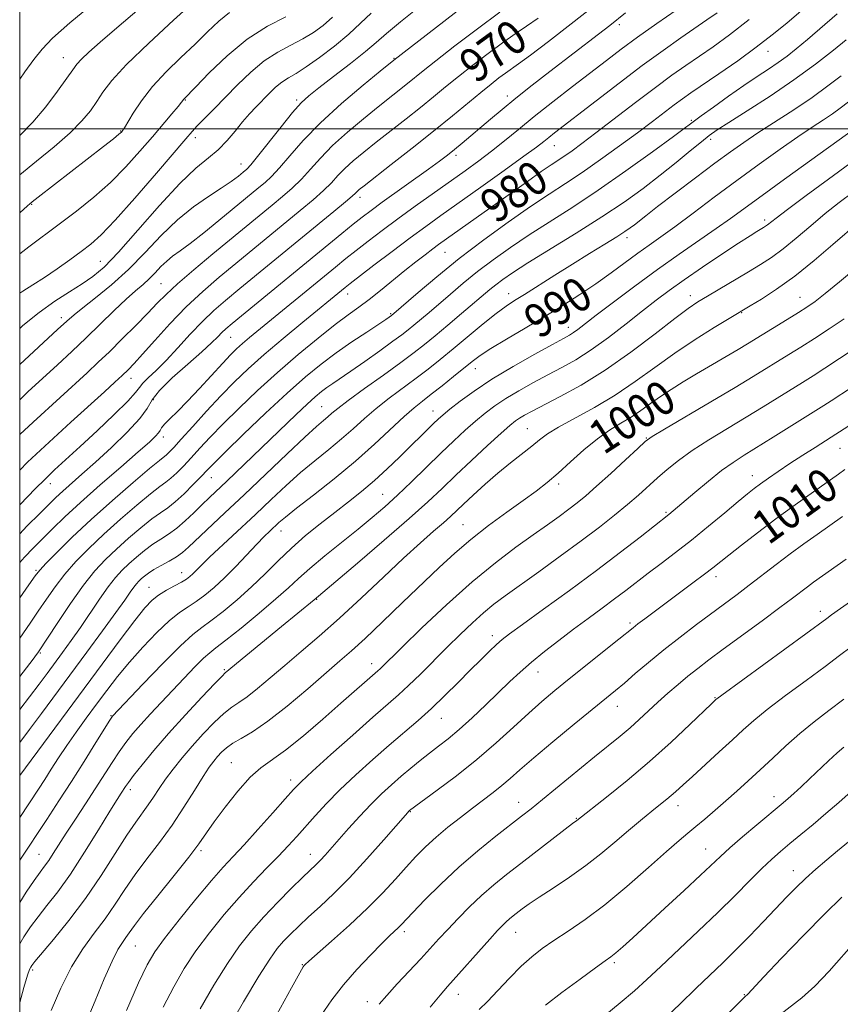
# Model space of a CAD drawing. Extents: x 2102300 to 2105200, y 289800 to 292700.
# Drawn here: x 2102500 to 2102694, y 291293 to 291526 of the extents above; entities that cross this region are included whole.
import ezdxf
from ezdxf.enums import TextEntityAlignment as Align

# ---------------------------------------------------------------- set-up
doc = ezdxf.new("R2010")
doc.units = 0
doc.header["$MEASUREMENT"] = 0
for name, color, linetype, lineweight in [('CONTOUR INDEX', 41, 'Continuous', 13), ('CONTOUR INDEX LABEL', 244, 'Continuous', 0), ('CONTOUR INTERMEDIATE', 44, 'Continuous', 0), ('GRID LINE', 7, 'Continuous', 0), ('SPOT ELEVATION DTM', 2, 'Continuous', 13)]:
    doc.layers.add(name, color=color, linetype=linetype, lineweight=lineweight)
doc.styles.add('Style-WORKING', font='WORKING.shx')

msp = doc.modelspace()

# ---------------------------------------------------------------- linework, layer by layer
at = {"layer": 'CONTOUR INDEX', "flags": 128}
for points, elevation in [([(2102518.107, 291530.228), (2102511.859, 291525.051), (2102507.771, 291521.418), (2102505.286, 291518.827), (2102503.37, 291516.398), (2102501.214, 291513.473), (2102500, 291511.797)], 950), ([(2102573.865, 291526.402), (2102571.656, 291524.468), (2102569.374, 291522.775), (2102566.87, 291521.251), (2102564.042, 291519.789), (2102560.966, 291518.156), (2102557.764, 291516.087), (2102554.552, 291513.421), (2102551.434, 291510.406), (2102545.882, 291504.702), (2102541.949, 291500.704), (2102540.701, 291499.382), (2102539.2, 291497.672), (2102532.275, 291489.566), (2102527.194, 291483.688), (2102522.549, 291478.457), (2102519.233, 291474.983), (2102516.818, 291472.804), (2102514.548, 291471.067), (2102511.844, 291469.103), (2102508.838, 291466.977), (2102505.838, 291464.939), (2102503.107, 291463.186), (2102500.727, 291461.695), (2102500, 291461.22)], 960), ([(2102622.422, 291526.179), (2102619.678, 291524.277), (2102616.983, 291522.442), (2102614.034, 291520.37), (2102610.639, 291517.858), (2102607.043, 291515.099), (2102603.606, 291512.385), (2102600.566, 291509.922), (2102597.699, 291507.571), (2102594.662, 291505.107), (2102591.227, 291502.382), (2102584.204, 291496.871), (2102581.248, 291494.513), (2102578.787, 291492.462), (2102576.788, 291490.65), (2102575.163, 291488.989), (2102573.601, 291487.317), (2102571.734, 291485.454), (2102569.273, 291483.255), (2102566.252, 291480.716), (2102551.009, 291468.213), (2102547.085, 291464.969), (2102543.22, 291461.625), (2102539.349, 291457.986), (2102535.482, 291453.983), (2102531.919, 291450.067), (2102529.028, 291446.812), (2102527.037, 291444.613), (2102525.602, 291443.121), (2102524.237, 291441.806), (2102522.49, 291440.182), (2102520.044, 291437.947), (2102512.084, 291430.753), (2102506.944, 291426.055), (2102501.855, 291421.267), (2102500, 291419.434)], 970), ([(2102672.28, 291525.818), (2102667.634, 291522.231), (2102663.757, 291519.436), (2102657.296, 291514.989), (2102654.025, 291512.674), (2102650.15, 291509.826), (2102645.436, 291506.258), (2102636.05, 291499.06), (2102632.773, 291496.575), (2102630.462, 291494.871), (2102628.746, 291493.664), (2102625.528, 291491.532), (2102623.173, 291489.93), (2102619.892, 291487.628), (2102598.928, 291472.685), (2102597.534, 291471.652), (2102595.747, 291470.297), (2102593.538, 291468.584), (2102590.969, 291466.537), (2102585.229, 291461.86), (2102582.51, 291459.715), (2102580.089, 291457.923), (2102577.585, 291456.116), (2102574.494, 291453.801), (2102570.468, 291450.618), (2102565.783, 291446.749), (2102560.875, 291442.512), (2102556.136, 291438.208), (2102551.798, 291434.081), (2102548.049, 291430.359), (2102545.017, 291427.212), (2102542.57, 291424.577), (2102540.512, 291422.332), (2102538.683, 291420.384), (2102537.073, 291418.757), (2102535.707, 291417.502), (2102534.52, 291416.573), (2102533.096, 291415.536), (2102530.927, 291413.858), (2102527.691, 291411.179), (2102523.8, 291407.82), (2102519.85, 291404.277), (2102516.326, 291400.946), (2102513.279, 291397.829), (2102510.647, 291394.829), (2102508.361, 291391.869), (2102506.31, 291388.947), (2102504.378, 291386.075), (2102502.45, 291383.247), (2102500, 291379.721)], 980), ([(2102697.401, 291507.707), (2102693.732, 291504.904), (2102691.916, 291503.589), (2102689.798, 291502.163), (2102687.162, 291500.424), (2102683.792, 291498.151), (2102679.557, 291495.194), (2102674.66, 291491.686), (2102669.384, 291487.833), (2102664.035, 291483.864), (2102659.003, 291480.107), (2102654.696, 291476.919), (2102651.37, 291474.52), (2102648.649, 291472.596), (2102646, 291470.7), (2102639.645, 291466.013), (2102636.05, 291463.44), (2102632.289, 291460.888), (2102628.301, 291458.326), (2102623.994, 291455.685), (2102619.388, 291452.952), (2102614.955, 291450.343), (2102611.28, 291448.133), (2102608.738, 291446.481), (2102606.851, 291445.087), (2102602.474, 291441.544), (2102599.745, 291439.355), (2102597.191, 291437.342), (2102595.103, 291435.73), (2102593.142, 291434.154), (2102590.808, 291432.101), (2102583.821, 291425.573), (2102579.263, 291421.537), (2102574.233, 291417.392), (2102569.355, 291413.547), (2102565.361, 291410.435), (2102562.766, 291408.349), (2102561.221, 291407.019), (2102559.085, 291405.018), (2102557.751, 291403.714), (2102555.983, 291401.901), (2102551.06, 291396.699), (2102548.403, 291394.016), (2102545.948, 291391.74), (2102543.718, 291389.891), (2102541.683, 291388.411), (2102539.771, 291387.175), (2102537.746, 291385.807), (2102535.328, 291383.861), (2102532.347, 291381.042), (2102529.076, 291377.63), (2102525.896, 291374.056), (2102523.093, 291370.654), (2102520.579, 291367.394), (2102518.17, 291364.154), (2102515.735, 291360.851), (2102513.348, 291357.563), (2102511.134, 291354.41), (2102509.186, 291351.488), (2102507.466, 291348.801), (2102505.9, 291346.33), (2102504.427, 291344.052), (2102500, 291337.345)], 990), ([(2102697.487, 291467.09), (2102693.585, 291463.891), (2102690.236, 291461.168), (2102687.827, 291459.291), (2102685.922, 291457.944), (2102683.881, 291456.639), (2102681.255, 291455.02), (2102671.844, 291449.264), (2102669.652, 291447.944), (2102659.841, 291442.131), (2102656.695, 291440.247), (2102653.881, 291438.503), (2102651.335, 291436.821), (2102648.986, 291435.145), (2102646.721, 291433.505), (2102644.418, 291431.952), (2102641.969, 291430.481), (2102639.315, 291428.87), (2102636.41, 291426.838), (2102633.26, 291424.226), (2102630.077, 291421.357), (2102627.122, 291418.671), (2102624.532, 291416.466), (2102621.95, 291414.463), (2102618.892, 291412.24), (2102615.041, 291409.486), (2102610.747, 291406.345), (2102606.522, 291403.076), (2102602.721, 291399.844), (2102599.045, 291396.445), (2102590.424, 291388.126), (2102585.701, 291383.592), (2102581.55, 291379.668), (2102578.394, 291376.782), (2102575.619, 291374.352), (2102568.014, 291367.806), (2102563.147, 291363.706), (2102558.589, 291360.101), (2102554.997, 291357.626), (2102552.323, 291356.046), (2102550.339, 291354.909), (2102548.836, 291353.843), (2102547.67, 291352.785), (2102546.715, 291351.752), (2102545.824, 291350.688), (2102544.775, 291349.254), (2102543.324, 291347.039), (2102541.298, 291343.78), (2102538.793, 291339.803), (2102535.974, 291335.584), (2102533.008, 291331.511), (2102530.061, 291327.637), (2102527.303, 291323.928), (2102524.84, 291320.352), (2102522.529, 291316.877), (2102520.167, 291313.471), (2102517.605, 291310.055), (2102514.922, 291306.369), (2102512.252, 291302.105), (2102509.727, 291297.108), (2102507.47, 291291.82)], 1000), ([(2102694.87, 291419.566), (2102693.333, 291418.463), (2102687.44, 291414.307), (2102683.141, 291411.239), (2102678.581, 291407.914), (2102674.244, 291404.651), (2102670.442, 291401.715), (2102667.448, 291399.355), (2102663.691, 291396.364), (2102661.718, 291394.843), (2102658.965, 291392.773), (2102647.602, 291384.315), (2102645.987, 291383.091), (2102644.846, 291382.199), (2102641.474, 291379.484), (2102629.795, 291370.139), (2102626.366, 291367.357), (2102623.336, 291364.811), (2102620.221, 291362.054), (2102616.625, 291358.751), (2102612.518, 291355.024), (2102607.96, 291351.104), (2102603.12, 291347.253), (2102598.603, 291343.851), (2102592.066, 291339.044), (2102591.836, 291338.823), (2102591.622, 291338.588), (2102585.988, 291332.097), (2102582.01, 291327.613), (2102577.871, 291323.143), (2102574.145, 291319.409), (2102570.924, 291316.394), (2102568.182, 291313.901), (2102565.881, 291311.752), (2102563.951, 291309.856), (2102562.314, 291308.144), (2102560.82, 291306.418), (2102559.037, 291303.953), (2102556.465, 291299.893), (2102552.845, 291293.811), (2102548.893, 291286.994)], 1010), ([(2102694.656, 291365.305), (2102691.092, 291362.626), (2102687.609, 291359.963), (2102684.223, 291357.221), (2102680.951, 291354.343), (2102677.818, 291351.43), (2102674.85, 291348.621), (2102672.057, 291346.022), (2102669.391, 291343.602), (2102666.786, 291341.297), (2102664.213, 291339.074), (2102661.783, 291337.015), (2102659.641, 291335.233), (2102657.797, 291333.72), (2102655.723, 291331.978), (2102652.759, 291329.39), (2102648.473, 291325.573), (2102643.368, 291321.102), (2102638.175, 291316.785), (2102633.508, 291313.265), (2102629.491, 291310.504), (2102626.128, 291308.295), (2102623.363, 291306.405), (2102620.912, 291304.511), (2102618.431, 291302.262), (2102615.69, 291299.457), (2102612.92, 291296.496), (2102610.467, 291293.924), (2102608.511, 291292.027)], 1020), ([(2102697.55, 291308.326), (2102691.179, 291301.085), (2102687.806, 291297.553), (2102684.689, 291294.791), (2102679.47, 291290.766)], 1030)]:
    msp.add_lwpolyline(points, dxfattribs=dict(at, elevation=elevation))
at = {"layer": 'CONTOUR INTERMEDIATE', "flags": 128}
for points, elevation in [([(2102691.961, 291534.358), (2102681.125, 291525.017), (2102677.732, 291522.212), (2102673.957, 291519.295), (2102669.572, 291516.128), (2102665.099, 291513.021), (2102658.51, 291508.52), (2102656.494, 291507.106), (2102654.592, 291505.712), (2102649.398, 291501.773), (2102645.856, 291499.106), (2102641.663, 291496.001), (2102637.177, 291492.753), (2102632.839, 291489.721), (2102628.927, 291487.12), (2102625.053, 291484.605), (2102620.662, 291481.688), (2102615.384, 291478.019), (2102609.575, 291473.803), (2102603.774, 291469.379), (2102598.486, 291465.099), (2102594.076, 291461.36), (2102587.816, 291455.919), (2102587.267, 291455.528), (2102586.428, 291454.968), (2102581.941, 291452.048), (2102578.434, 291449.72), (2102574.727, 291447.144), (2102571.176, 291444.479), (2102567.483, 291441.435), (2102563.187, 291437.612), (2102558.067, 291432.841), (2102552.873, 291427.883), (2102548.594, 291423.733), (2102545.913, 291421.083), (2102544.287, 291419.419), (2102542.864, 291417.924), (2102540.994, 291415.992), (2102538.834, 291413.85), (2102536.739, 291411.938), (2102534.947, 291410.54), (2102533.214, 291409.344), (2102531.176, 291407.883), (2102528.59, 291405.823), (2102525.688, 291403.352), (2102522.822, 291400.786), (2102520.235, 291398.316), (2102517.74, 291395.612), (2102515.041, 291392.218), (2102511.984, 291387.915), (2102508.98, 291383.443), (2102504.289, 291376.306), (2102503.986, 291375.887), (2102503.147, 291374.781), (2102500, 291370.692)], 982), ([(2102545.082, 291533.612), (2102536.325, 291525.694), (2102530.476, 291520.301), (2102525.224, 291515.224), (2102521.739, 291511.443), (2102519.648, 291508.718), (2102518.193, 291506.505), (2102516.685, 291504.318), (2102514.707, 291501.913), (2102511.911, 291499.104), (2102508.136, 291495.817), (2102503.976, 291492.414), (2102500, 291489.188)], 954), ([(2102595.077, 291529.375), (2102589.965, 291525.329), (2102586.585, 291522.524), (2102584.205, 291520.454), (2102581.655, 291518.299), (2102578.113, 291515.482), (2102574.141, 291512.408), (2102570.647, 291509.726), (2102568.255, 291507.839), (2102566.458, 291506.173), (2102564.459, 291503.907), (2102561.721, 291500.522), (2102556.153, 291493.475), (2102554.561, 291491.533), (2102553.617, 291490.524), (2102552.795, 291489.816), (2102551.634, 291488.88), (2102549.945, 291487.608), (2102547.605, 291485.999), (2102544.558, 291484.029), (2102541.009, 291481.586), (2102537.23, 291478.54), (2102533.436, 291474.846), (2102529.608, 291470.804), (2102525.673, 291466.803), (2102521.645, 291463.19), (2102517.893, 291460.141), (2102514.877, 291457.791), (2102512.839, 291456.138), (2102511.148, 291454.638), (2102508.96, 291452.609), (2102500, 291444.382)], 964), ([(2102635.949, 291529.344), (2102630.25, 291524.806), (2102624.915, 291520.684), (2102620.614, 291517.441), (2102617.798, 291515.376), (2102614.689, 291513.176), (2102613.185, 291512.058), (2102611.306, 291510.589), (2102608.913, 291508.648), (2102602.172, 291503.067), (2102597.731, 291499.462), (2102592.678, 291495.454), (2102587.724, 291491.58), (2102581.326, 291486.599), (2102580.165, 291485.67), (2102579.67, 291485.234), (2102579.281, 291484.849), (2102578.519, 291484.148), (2102576.927, 291482.78), (2102574.17, 291480.49), (2102551.978, 291462.297), (2102548.608, 291459.511), (2102545.824, 291457.088), (2102543.167, 291454.531), (2102540.293, 291451.5), (2102537.341, 291448.282), (2102534.566, 291445.324), (2102532.195, 291442.976), (2102530.331, 291441.22), (2102529.043, 291439.945), (2102528.263, 291438.959), (2102527.356, 291437.753), (2102525.543, 291435.74), (2102522.322, 291432.554), (2102518.273, 291428.722), (2102514.253, 291424.992), (2102508.236, 291419.456), (2102505.915, 291417.25), (2102503.718, 291415.06), (2102500, 291411.253)], 972), ([(2102605.078, 291529.162), (2102598.46, 291524.082), (2102588.324, 291516.237), (2102585.148, 291513.661), (2102581.092, 291510.341), (2102576.03, 291506.046), (2102571.025, 291501.483), (2102566.929, 291497.269), (2102563.765, 291493.655), (2102561.346, 291490.801), (2102559.479, 291488.785), (2102557.939, 291487.345), (2102556.496, 291486.139), (2102547.054, 291478.397), (2102543.481, 291475.504), (2102540.266, 291472.975), (2102537.868, 291471.194), (2102536.124, 291469.929), (2102534.714, 291468.792), (2102533.368, 291467.481), (2102532.009, 291466.046), (2102530.613, 291464.627), (2102529.123, 291463.284), (2102527.369, 291461.777), (2102525.15, 291459.789), (2102522.341, 291457.11), (2102515.711, 291450.65), (2102512.327, 291447.443), (2102508.945, 291444.308), (2102501.96, 291437.896), (2102500, 291436.043)], 966), ([(2102528.244, 291528.414), (2102522.935, 291523.902), (2102519.006, 291520.497), (2102516.333, 291518.105), (2102514.618, 291516.468), (2102513.523, 291515.273), (2102512.548, 291513.977), (2102511.152, 291511.981), (2102508.946, 291508.899), (2102506.139, 291505.202), (2102503.093, 291501.574), (2102500, 291498.447)], 952), ([(2102655.039, 291528.06), (2102650.46, 291524.872), (2102645.903, 291521.646), (2102642.041, 291518.825), (2102638.545, 291516.183), (2102630.513, 291509.995), (2102625.907, 291506.418), (2102621.531, 291502.96), (2102617.767, 291499.904), (2102614.49, 291497.213), (2102611.448, 291494.772), (2102608.403, 291492.455), (2102605.179, 291490.108), (2102593.425, 291481.741), (2102589.33, 291478.774), (2102585.592, 291476.004), (2102582.289, 291473.499), (2102579.451, 291471.299), (2102577.02, 291469.374), (2102574.566, 291467.39), (2102554.282, 291450.756), (2102552.605, 291449.335), (2102551.23, 291448.102), (2102549.801, 291446.692), (2102547.938, 291444.708), (2102542.484, 291438.725), (2102539.647, 291435.703), (2102537.262, 291433.308), (2102535.431, 291431.542), (2102534.19, 291430.291), (2102533.514, 291429.434), (2102533.151, 291428.797), (2102532.79, 291428.197), (2102532.098, 291427.412), (2102530.643, 291426.057), (2102527.97, 291423.713), (2102523.857, 291420.152), (2102519.006, 291415.931), (2102514.354, 291411.802), (2102510.626, 291408.357), (2102507.718, 291405.545), (2102503.145, 291400.98), (2102501.099, 291398.865), (2102500, 291397.643)], 976), ([(2102613.38, 291527.564), (2102608.092, 291523.658), (2102602.781, 291519.609), (2102598.299, 291516.122), (2102595.247, 291513.705), (2102591.593, 291510.752), (2102584.676, 291505.266), (2102581.17, 291502.427), (2102577.408, 291499.254), (2102573.906, 291496.067), (2102571.046, 291493.129), (2102568.683, 291490.486), (2102566.54, 291488.128), (2102564.376, 291486.02), (2102562.096, 291484.031), (2102559.641, 291482.004), (2102545.628, 291470.501), (2102541.133, 291466.757), (2102537.28, 291463.45), (2102534.55, 291460.94), (2102532.452, 291458.827), (2102530.25, 291456.52), (2102527.413, 291453.609), (2102524.226, 291450.406), (2102521.18, 291447.401), (2102518.569, 291444.894), (2102515.908, 291442.416), (2102503.215, 291430.778), (2102500, 291427.805)], 968), ([(2102549.582, 291527.542), (2102547.037, 291525.461), (2102544.372, 291522.941), (2102541.401, 291520.046), (2102538.032, 291516.849), (2102534.557, 291513.464), (2102531.36, 291510.015), (2102528.76, 291506.664), (2102526.805, 291503.711), (2102524.731, 291500.237), (2102524.383, 291499.688), (2102524.226, 291499.483), (2102524.025, 291499.273), (2102523.442, 291498.771), (2102522.115, 291497.705), (2102519.801, 291495.895), (2102504.338, 291483.872), (2102502.952, 291482.774), (2102501.881, 291481.858), (2102500, 291480.154)], 956), ([(2102664.676, 291527.452), (2102662.287, 291525.742), (2102656.13, 291521.496), (2102651.948, 291518.545), (2102647.033, 291514.966), (2102641.531, 291510.831), (2102636.095, 291506.667), (2102626.283, 291499.077), (2102624.93, 291498.01), (2102623.744, 291497.058), (2102622.035, 291495.74), (2102619.068, 291493.552), (2102614.417, 291490.203), (2102608.898, 291486.266), (2102599.44, 291479.544), (2102595.88, 291476.983), (2102592.212, 291474.28), (2102587.951, 291471.074), (2102583.657, 291467.807), (2102578.014, 291463.471), (2102576.867, 291462.569), (2102566.825, 291454.355), (2102562.209, 291450.532), (2102557.722, 291446.725), (2102553.956, 291443.372), (2102550.691, 291440.253), (2102547.505, 291436.984), (2102544.121, 291433.34), (2102540.853, 291429.734), (2102538.16, 291426.739), (2102536.373, 291424.777), (2102535.313, 291423.664), (2102534.674, 291423.067), (2102532.978, 291421.729), (2102530.679, 291419.834), (2102526.793, 291416.534), (2102521.912, 291412.288), (2102516.877, 291407.768), (2102512.417, 291403.576), (2102508.817, 291400.045), (2102506.253, 291397.44), (2102504.737, 291395.824), (2102503.641, 291394.45), (2102502.174, 291392.371), (2102500, 291389.256)], 978), ([(2102643.093, 291527.398), (2102639.347, 291524.431), (2102636.676, 291522.362), (2102625.211, 291513.57), (2102621.04, 291510.337), (2102617.197, 291507.302), (2102613.923, 291504.637), (2102611.142, 291502.309), (2102604.464, 291496.648), (2102602.659, 291495.154), (2102601, 291493.824), (2102599.114, 291492.385), (2102596.546, 291490.504), (2102585.628, 291482.688), (2102582.99, 291480.762), (2102580.889, 291479.168), (2102578.751, 291477.478), (2102576.069, 291475.313), (2102550.158, 291454.085), (2102548.651, 291452.806), (2102547.734, 291451.937), (2102546.766, 291450.933), (2102545.315, 291449.488), (2102543.002, 291447.358), (2102539.668, 291444.441), (2102536.032, 291441.203), (2102533.034, 291438.252), (2102531.281, 291435.989), (2102530.066, 291433.985), (2102528.35, 291431.601), (2102525.394, 291428.405), (2102521.654, 291424.776), (2102517.884, 291421.3), (2102514.699, 291418.443), (2102510.157, 291414.418), (2102508.561, 291412.939), (2102506.93, 291411.354), (2102504.763, 291409.21), (2102501.704, 291406.163), (2102500, 291404.399)], 974), ([(2102583.012, 291527.373), (2102580.515, 291524.954), (2102577.692, 291522.367), (2102574.337, 291519.578), (2102570.824, 291516.88), (2102567.672, 291514.649), (2102565.264, 291513.134), (2102563.443, 291512.073), (2102561.913, 291511.078), (2102560.428, 291509.844), (2102558.931, 291508.394), (2102555.862, 291505.244), (2102554.263, 291503.548), (2102552.601, 291501.647), (2102550.852, 291499.491), (2102548.969, 291497.241), (2102546.9, 291495.11), (2102544.547, 291493.148), (2102541.633, 291490.753), (2102537.836, 291487.158), (2102533.034, 291481.947), (2102527.905, 291476.093), (2102523.327, 291470.918), (2102519.919, 291467.398), (2102517.273, 291465.136), (2102514.718, 291463.387), (2102511.723, 291461.516), (2102508.296, 291459.31), (2102504.581, 291456.661), (2102500.763, 291453.56), (2102500, 291452.881)], 962), ([(2102693.084, 291527.206), (2102686.014, 291521.16), (2102683.385, 291518.951), (2102681.201, 291517.203), (2102679.116, 291515.669), (2102676.825, 291514.115), (2102674.169, 291512.365), (2102671.028, 291510.256), (2102667.41, 291507.736), (2102663.832, 291505.184), (2102660.941, 291503.091), (2102654.369, 291498.229), (2102649.442, 291494.62), (2102643.174, 291490.112), (2102636.609, 291485.541), (2102630.598, 291481.566), (2102620.349, 291475.02), (2102615.895, 291472.029), (2102611.821, 291469.123), (2102608.109, 291466.301), (2102604.745, 291463.578), (2102601.723, 291461.017), (2102596.701, 291456.691), (2102593.085, 291453.648), (2102591.748, 291452.553), (2102590.273, 291451.411), (2102588.143, 291449.844), (2102585.048, 291447.624), (2102581.497, 291445.111), (2102578.206, 291442.813), (2102573.929, 291439.898), (2102572.536, 291438.928), (2102571.255, 291437.963), (2102569.798, 291436.742), (2102567.878, 291435.004), (2102565.288, 291432.567), (2102548.899, 291416.854), (2102544.797, 291412.959), (2102543.048, 291411.257), (2102541.138, 291409.361), (2102539.114, 291407.42), (2102537.097, 291405.679), (2102535.173, 291404.301), (2102533.306, 291403.125), (2102531.425, 291401.907), (2102529.489, 291400.467), (2102527.576, 291398.883), (2102525.794, 291397.295), (2102524.199, 291395.769), (2102522.637, 291394.065), (2102520.906, 291391.868), (2102518.862, 291388.976), (2102514.327, 291382.284), (2102512.147, 291379.174), (2102510.112, 291376.359), (2102506.471, 291371.426), (2102504.588, 291368.91), (2102502.296, 291365.892), (2102500, 291362.893)], 984), ([(2102562.824, 291526.448), (2102558.52, 291524.271), (2102553.716, 291521.205), (2102548.96, 291517.297), (2102544.754, 291513.261), (2102541.588, 291509.976), (2102538.779, 291507.029), (2102538.24, 291506.348), (2102537.412, 291505.339), (2102535.946, 291503.588), (2102531.341, 291498.153), (2102528.396, 291494.725), (2102525.085, 291491.064), (2102521.427, 291487.382), (2102517.469, 291483.86), (2102513.377, 291480.552), (2102509.342, 291477.48), (2102502.13, 291472.141), (2102500, 291470.526)], 958), ([(2102695.19, 291521.059), (2102692.154, 291518.596), (2102687.948, 291515.319), (2102682.849, 291511.592), (2102677.223, 291507.784), (2102671.813, 291504.301), (2102667.455, 291501.553), (2102664.686, 291499.774), (2102662.85, 291498.475), (2102660.992, 291496.992), (2102658.362, 291494.815), (2102655.025, 291492.073), (2102651.25, 291489.055), (2102647.212, 291485.973), (2102642.717, 291482.75), (2102637.475, 291479.234), (2102631.409, 291475.382), (2102620.036, 291468.353), (2102616.407, 291466.038), (2102614.068, 291464.443), (2102612.445, 291463.224), (2102611.004, 291462.056), (2102604.331, 291456.395), (2102601.118, 291453.694), (2102598.098, 291451.173), (2102595.598, 291449.12), (2102593.138, 291447.19), (2102590.039, 291444.883), (2102585.899, 291441.89), (2102581.422, 291438.673), (2102577.593, 291435.887), (2102575.133, 291434.014), (2102573.724, 291432.857), (2102572.787, 291432.046), (2102571.756, 291431.181), (2102570.11, 291429.755), (2102567.341, 291427.228), (2102563.155, 291423.284), (2102552.974, 291413.599), (2102548.414, 291409.299), (2102539.838, 291401.238), (2102538.409, 291399.974), (2102537.005, 291398.957), (2102535.267, 291397.925), (2102533.382, 291396.89), (2102531.674, 291395.931), (2102530.388, 291395.112), (2102529.464, 291394.415), (2102528.767, 291393.805), (2102528.168, 291393.232), (2102527.583, 291392.593), (2102526.933, 291391.769), (2102526.101, 291390.596), (2102524.796, 291388.726), (2102522.688, 291385.766), (2102519.581, 291381.499), (2102515.836, 291376.403), (2102505.116, 291361.91), (2102502.324, 291358.177), (2102500, 291355.101)], 986), ([(2102693.99, 291512.561), (2102690.865, 291510.151), (2102687.111, 291507.433), (2102682.802, 291504.538), (2102674.319, 291499.074), (2102670.972, 291496.842), (2102667.826, 291494.62), (2102664.177, 291491.93), (2102659.594, 291488.494), (2102654.753, 291484.832), (2102650.603, 291481.663), (2102647.848, 291479.523), (2102645.158, 291477.376), (2102644.2, 291476.644), (2102642.94, 291475.772), (2102641.01, 291474.536), (2102638.153, 291472.772), (2102634.557, 291470.569), (2102630.516, 291468.074), (2102626.348, 291465.46), (2102619.189, 291460.942), (2102616.826, 291459.466), (2102614.842, 291458.147), (2102612.548, 291456.433), (2102609.457, 291453.947), (2102602.374, 291448.078), (2102599.291, 291445.546), (2102596.473, 291443.299), (2102593.615, 291441.113), (2102587.282, 291436.414), (2102584.2, 291433.994), (2102581.417, 291431.602), (2102578.772, 291429.215), (2102576.025, 291426.791), (2102572.995, 291424.287), (2102569.733, 291421.651), (2102566.351, 291418.832), (2102562.926, 291415.785), (2102559.392, 291412.498), (2102555.649, 291408.965), (2102544.861, 291398.84), (2102542.837, 291396.885), (2102540.867, 291394.915), (2102540.197, 291394.308), (2102539.379, 291393.709), (2102538.203, 291393), (2102536.543, 291392.095), (2102534.639, 291391.042), (2102532.815, 291389.919), (2102531.255, 291388.694), (2102529.56, 291386.888), (2102527.188, 291383.913), (2102523.749, 291379.367), (2102519.468, 291373.61), (2102500, 291347.286)], 988), ([(2102701.414, 291503.089), (2102680.59, 291488.121), (2102675.323, 291484.313), (2102667.883, 291478.884), (2102664.487, 291476.473), (2102655.743, 291470.449), (2102650.6, 291466.817), (2102645.254, 291462.898), (2102640.242, 291459.123), (2102636.168, 291456.004), (2102631.819, 291452.654), (2102630.784, 291451.903), (2102629.852, 291451.318), (2102628.401, 291450.515), (2102625.784, 291449.097), (2102621.612, 291446.806), (2102616.549, 291443.933), (2102611.522, 291440.909), (2102607.298, 291438.11), (2102604.001, 291435.708), (2102601.597, 291433.822), (2102599.989, 291432.496), (2102598.833, 291431.47), (2102597.725, 291430.41), (2102589.706, 291422.494), (2102586.801, 291419.71), (2102583.768, 291416.953), (2102580.723, 291414.39), (2102577.626, 291411.934), (2102574.393, 291409.435), (2102570.985, 291406.771), (2102567.524, 291403.952), (2102564.173, 291401.017), (2102561.036, 291398.004), (2102557.971, 291394.938), (2102554.777, 291391.847), (2102551.355, 291388.796), (2102548.013, 291386.027), (2102545.163, 291383.822), (2102543.005, 291382.261), (2102540.897, 291380.617), (2102537.986, 291377.958), (2102533.766, 291373.732), (2102529.103, 291368.905), (2102521.887, 291361.313), (2102521.74, 291361.115), (2102521.257, 291360.358), (2102517.991, 291355.072), (2102515.241, 291350.646), (2102512.222, 291345.866), (2102509.253, 291341.279), (2102506.382, 291336.929), (2102500, 291327.296)], 992), ([(2102696.076, 291491.864), (2102690.994, 291488.162), (2102685.708, 291484.266), (2102681.312, 291480.99), (2102678.608, 291478.936), (2102676.618, 291477.363), (2102676.153, 291477.023), (2102675.659, 291476.705), (2102674.074, 291475.754), (2102672.463, 291474.745), (2102669.784, 291473.012), (2102665.842, 291470.406), (2102661.274, 291467.339), (2102656.927, 291464.358), (2102653.403, 291461.85), (2102650.326, 291459.546), (2102647.08, 291457.015), (2102643.225, 291453.974), (2102639.035, 291450.749), (2102634.965, 291447.814), (2102631.347, 291445.513), (2102628.031, 291443.659), (2102624.742, 291441.935), (2102621.299, 291440.094), (2102617.887, 291438.183), (2102614.784, 291436.321), (2102612.175, 291434.582), (2102609.884, 291432.854), (2102607.642, 291430.983), (2102605.216, 291428.829), (2102602.51, 291426.323), (2102599.464, 291423.411), (2102592.562, 291416.69), (2102589.213, 291413.494), (2102586.198, 291410.745), (2102583.233, 291408.197), (2102579.924, 291405.485), (2102572.036, 291399.153), (2102568.508, 291396.224), (2102565.834, 291393.842), (2102563.443, 291391.615), (2102560.526, 291388.994), (2102556.577, 291385.649), (2102552.285, 291382.137), (2102548.643, 291379.233), (2102546.341, 291377.456), (2102544.871, 291376.294), (2102543.425, 291374.98), (2102541.378, 291372.928), (2102538.835, 291370.287), (2102533.381, 291364.532), (2102530.861, 291361.833), (2102528.63, 291359.377), (2102526.746, 291357.193), (2102525.089, 291355.106), (2102523.493, 291352.887), (2102521.808, 291350.348), (2102517.861, 291344.178), (2102515.522, 291340.599), (2102513.146, 291336.996), (2102510.997, 291333.713), (2102507.93, 291328.897), (2102506.844, 291327.236), (2102505.881, 291325.885), (2102504.825, 291324.463), (2102503.439, 291322.533), (2102501.531, 291319.718), (2102500, 291317.311)], 994), ([(2102696.919, 291485.172), (2102693.545, 291482.645), (2102690.249, 291480.021), (2102686.816, 291477.142), (2102683.402, 291474.248), (2102680.256, 291471.681), (2102677.522, 291469.668), (2102674.928, 291467.981), (2102672.099, 291466.278), (2102662.435, 291460.545), (2102660.142, 291459.154), (2102657.868, 291457.619), (2102654.708, 291455.256), (2102650.032, 291451.625), (2102644.304, 291447.28), (2102638.265, 291443.02), (2102632.582, 291439.498), (2102627.627, 291436.778), (2102620.986, 291433.383), (2102619.226, 291432.433), (2102618.046, 291431.733), (2102617.053, 291431.053), (2102615.766, 291430.001), (2102613.686, 291428.144), (2102610.509, 291425.228), (2102606.719, 291421.703), (2102602.997, 291418.196), (2102599.765, 291415.111), (2102596.395, 291411.954), (2102592.001, 291408.005), (2102586.094, 291402.875), (2102579.785, 291397.479), (2102569.518, 291388.784), (2102561.801, 291382.465), (2102548.551, 291371.51), (2102547.819, 291370.794), (2102546.081, 291369), (2102543.016, 291365.772), (2102539.134, 291361.606), (2102535.155, 291357.209), (2102531.688, 291353.202), (2102528.913, 291349.845), (2102526.901, 291347.309), (2102525.662, 291345.678), (2102524.958, 291344.684), (2102523.957, 291343.143), (2102523.007, 291341.636), (2102521.29, 291338.844), (2102518.598, 291334.433), (2102515.314, 291329.154), (2102511.963, 291324.028), (2102508.984, 291319.861), (2102506.445, 291316.581), (2102504.325, 291313.903), (2102502.567, 291311.534), (2102500.986, 291309.158), (2102500, 291307.515)], 996), ([(2102698.242, 291478.101), (2102692.044, 291472.677), (2102687.629, 291468.911), (2102683.03, 291465.23), (2102678.757, 291462.158), (2102675.149, 291459.811), (2102672.501, 291458.201), (2102667.505, 291455.204), (2102664.033, 291453.094), (2102659.533, 291450.268), (2102654.672, 291447.034), (2102649.972, 291443.667), (2102645.368, 291440.328), (2102640.648, 291437.143), (2102635.733, 291434.234), (2102627.249, 291429.594), (2102624.633, 291427.963), (2102622.756, 291426.557), (2102620.937, 291425.07), (2102615.908, 291421.111), (2102612.934, 291418.685), (2102609.92, 291416.074), (2102607.125, 291413.541), (2102604.819, 291411.391), (2102601.732, 291408.487), (2102600.076, 291407.002), (2102597.751, 291404.974), (2102594.632, 291402.225), (2102590.668, 291398.623), (2102585.897, 291394.151), (2102580.693, 291389.248), (2102575.52, 291384.465), (2102570.756, 291380.239), (2102566.453, 291376.557), (2102562.584, 291373.29), (2102559.132, 291370.356), (2102556.149, 291367.85), (2102553.699, 291365.91), (2102551.774, 291364.568), (2102550.071, 291363.42), (2102548.21, 291361.955), (2102545.92, 291359.8), (2102543.351, 291357.131), (2102540.761, 291354.263), (2102538.369, 291351.466), (2102536.247, 291348.829), (2102534.426, 291346.397), (2102532.913, 291344.198), (2102531.602, 291342.198), (2102530.36, 291340.347), (2102527.439, 291336.299), (2102525.338, 291333.184), (2102522.58, 291328.856), (2102519.262, 291323.695), (2102515.538, 291318.257), (2102511.63, 291313.077), (2102508.009, 291308.605), (2102503.602, 291303.35), (2102502.888, 291302.445), (2102502.604, 291302.008), (2102502.335, 291301.46), (2102501.861, 291300.116), (2102501.01, 291297.264), (2102500, 291293.676)], 998), ([(2102694.726, 291455.189), (2102691.19, 291452.808), (2102687.662, 291450.496), (2102684.488, 291448.478), (2102681.644, 291446.711), (2102673.229, 291441.532), (2102668.935, 291438.945), (2102663.225, 291435.554), (2102652.252, 291429.074), (2102649.388, 291427.343), (2102647.731, 291426.149), (2102645.955, 291424.549), (2102643.092, 291421.888), (2102639.59, 291418.653), (2102636.251, 291415.617), (2102633.673, 291413.359), (2102631.62, 291411.677), (2102629.652, 291410.175), (2102627.38, 291408.508), (2102624.621, 291406.525), (2102621.244, 291404.127), (2102617.145, 291401.2), (2102612.325, 291397.568), (2102606.812, 291393.042), (2102600.777, 291387.632), (2102594.974, 291382.152), (2102590.297, 291377.613), (2102585.112, 291372.523), (2102584.548, 291372.003), (2102575.869, 291364.347), (2102571.617, 291360.638), (2102566.986, 291356.701), (2102562.777, 291353.32), (2102556.968, 291349.15), (2102554.42, 291346.886), (2102551.5, 291343.612), (2102548.51, 291339.836), (2102545.929, 291336.342), (2102542.274, 291331.15), (2102539.912, 291328.005), (2102536.479, 291323.666), (2102532.622, 291318.87), (2102529.269, 291314.672), (2102527.11, 291311.86), (2102525.879, 291310.155), (2102525.072, 291309.008), (2102524.247, 291307.872), (2102523.202, 291306.2), (2102521.799, 291303.441), (2102519.952, 291299.25), (2102517.802, 291294.088), (2102515.546, 291288.62)], 1002), ([(2102700.761, 291450.519), (2102693.618, 291445.768), (2102690.156, 291443.489), (2102687.341, 291441.68), (2102684.874, 291440.136), (2102675.596, 291434.379), (2102671.534, 291431.897), (2102667.14, 291429.249), (2102662.764, 291426.575), (2102658.812, 291424.026), (2102655.584, 291421.714), (2102652.937, 291419.594), (2102650.625, 291417.579), (2102646.096, 291413.514), (2102643.511, 291411.277), (2102640.482, 291408.781), (2102636.886, 291405.949), (2102632.604, 291402.707), (2102627.656, 291399.07), (2102622.594, 291395.415), (2102614.68, 291389.755), (2102611.999, 291387.758), (2102609.548, 291385.755), (2102606.905, 291383.379), (2102604.023, 291380.626), (2102600.946, 291377.584), (2102594.643, 291371.26), (2102591.851, 291368.531), (2102589.451, 291366.315), (2102583.419, 291361.039), (2102578.668, 291356.836), (2102573.514, 291352.232), (2102569.169, 291348.307), (2102566.456, 291345.787), (2102564.663, 291343.964), (2102562.691, 291341.77), (2102559.748, 291338.46), (2102556.268, 291334.568), (2102552.991, 291330.952), (2102550.418, 291328.177), (2102548.089, 291325.645), (2102545.305, 291322.467), (2102541.623, 291318.075), (2102537.637, 291313.185), (2102534.198, 291308.836), (2102531.875, 291305.653), (2102530.113, 291302.618), (2102528.075, 291298.3), (2102525.192, 291291.814)], 1004), ([(2102717.027, 291443.489), (2102691.655, 291427.184), (2102687.831, 291424.785), (2102684.899, 291422.921), (2102681.869, 291420.955), (2102679.142, 291419.128), (2102676.821, 291417.519), (2102674.938, 291416.172), (2102673.429, 291415.051), (2102671.848, 291413.802), (2102669.655, 291411.995), (2102666.483, 291409.346), (2102662.649, 291406.167), (2102658.645, 291402.917), (2102654.885, 291399.973), (2102651.47, 291397.371), (2102648.424, 291395.066), (2102643.166, 291391.023), (2102640.494, 291388.999), (2102637.513, 291386.799), (2102634.257, 291384.416), (2102630.814, 291381.874), (2102627.297, 291379.212), (2102623.898, 291376.554), (2102620.831, 291374.04), (2102618.21, 291371.744), (2102615.768, 291369.467), (2102610.076, 291364.003), (2102606.831, 291360.952), (2102603.772, 291358.187), (2102601.173, 291355.998), (2102598.914, 291354.222), (2102596.779, 291352.583), (2102594.592, 291350.857), (2102592.346, 291349.023), (2102590.075, 291347.108), (2102587.793, 291345.117), (2102585.445, 291342.951), (2102582.953, 291340.484), (2102580.297, 291337.669), (2102577.682, 291334.777), (2102572.137, 291328.493), (2102571.011, 291327.274), (2102569.984, 291326.246), (2102566.851, 291323.25), (2102564.14, 291320.593), (2102560.92, 291317.348), (2102557.665, 291313.928), (2102554.723, 291310.603), (2102551.942, 291307.068), (2102549.043, 291302.874), (2102545.855, 291297.758), (2102542.633, 291292.202)], 1008), ([(2102696.445, 291438.97), (2102691.599, 291435.775), (2102689.881, 291434.672), (2102677.963, 291427.225), (2102671.07, 291422.958), (2102668.454, 291421.26), (2102665.759, 291419.308), (2102662.633, 291416.817), (2102659.451, 291414.158), (2102653.327, 291408.957), (2102646.549, 291403.614), (2102641.911, 291400.011), (2102636.229, 291395.703), (2102629.874, 291391.018), (2102623.721, 291386.557), (2102618.765, 291382.986), (2102615.692, 291380.749), (2102613.931, 291379.385), (2102612.596, 291378.211), (2102610.954, 291376.659), (2102608.876, 291374.631), (2102606.384, 291372.149), (2102603.521, 291369.267), (2102600.421, 291366.19), (2102597.239, 291363.158), (2102594.077, 291360.329), (2102587.273, 291354.504), (2102583.371, 291351.087), (2102579.374, 291347.466), (2102575.638, 291343.918), (2102572.443, 291340.672), (2102569.753, 291337.767), (2102565.418, 291332.902), (2102563.392, 291330.678), (2102561.109, 291328.267), (2102558.365, 291325.456), (2102555.223, 291322.206), (2102551.81, 291318.519), (2102548.27, 291314.434), (2102544.802, 291310.138), (2102541.62, 291305.855), (2102538.865, 291301.706), (2102536.373, 291297.41), (2102533.906, 291292.586)], 1006), ([(2102694.27, 291408.44), (2102688.331, 291404.242), (2102685.209, 291402.009), (2102681.98, 291399.64), (2102678.67, 291397.135), (2102672.299, 291392.238), (2102669.446, 291390.083), (2102659.854, 291382.95), (2102655.949, 291379.984), (2102652.074, 291376.943), (2102648.504, 291374.012), (2102645.375, 291371.356), (2102642.787, 291369.136), (2102640.694, 291367.376), (2102630.951, 291359.397), (2102625.935, 291355.249), (2102621.395, 291351.44), (2102618.117, 291348.61), (2102615.797, 291346.566), (2102613.857, 291344.907), (2102611.807, 291343.284), (2102606.933, 291339.613), (2102604.067, 291337.42), (2102601.115, 291335.076), (2102598.323, 291332.725), (2102595.86, 291330.462), (2102593.584, 291328.169), (2102591.277, 291325.675), (2102588.725, 291322.835), (2102585.734, 291319.599), (2102582.117, 291315.94), (2102577.856, 291311.944), (2102573.61, 291308.134), (2102568.263, 291303.424), (2102567.441, 291302.677), (2102567.194, 291302.421), (2102566.964, 291302.077), (2102566.162, 291300.674), (2102564.191, 291297.147), (2102560.695, 291290.857)], 1012), ([(2102695.169, 291398.385), (2102687.467, 291392.928), (2102686.02, 291391.869), (2102682.497, 291389.202), (2102679.504, 291386.961), (2102675.297, 291383.848), (2102666.131, 291377.102), (2102662.735, 291374.587), (2102660.117, 291372.6), (2102657.816, 291370.769), (2102655.464, 291368.8), (2102653.065, 291366.708), (2102650.716, 291364.588), (2102646.322, 291360.507), (2102644.141, 291358.553), (2102641.827, 291356.601), (2102635.756, 291351.684), (2102623.467, 291341.63), (2102620.747, 291339.432), (2102618.524, 291337.676), (2102612.448, 291332.94), (2102608.221, 291329.519), (2102603.741, 291325.662), (2102599.445, 291321.644), (2102595.696, 291317.91), (2102592.835, 291314.946), (2102590.076, 291312.031), (2102589.403, 291311.348), (2102587.431, 291309.477), (2102585.55, 291307.624), (2102582.831, 291304.852), (2102579.639, 291301.451), (2102576.469, 291297.834), (2102573.683, 291294.284), (2102571.118, 291290.565)], 1014), ([(2102703.885, 291393.858), (2102691.692, 291385.225), (2102690.573, 291384.414), (2102665.808, 291366.311), (2102664.646, 291365.446), (2102664.376, 291365.225), (2102663.349, 291364.247), (2102658.242, 291359.331), (2102653.846, 291355.21), (2102648.746, 291350.642), (2102643.423, 291346.152), (2102638.538, 291342.205), (2102631.548, 291336.686), (2102630.524, 291335.927), (2102628.809, 291334.621), (2102618.341, 291326.537), (2102614.959, 291323.902), (2102611.942, 291321.465), (2102609.087, 291318.982), (2102606.248, 291316.29), (2102603.524, 291313.541), (2102601.076, 291310.963), (2102598.979, 291308.694), (2102594.72, 291304.036), (2102589.17, 291298.063), (2102586.671, 291295.334), (2102584.854, 291293.258)], 1016), ([(2102696.363, 291377.713), (2102693.619, 291375.645), (2102690.179, 291373.073), (2102685.701, 291369.765), (2102680.841, 291366.159), (2102676.508, 291362.86), (2102673.331, 291360.283), (2102670.841, 291358.084), (2102668.293, 291355.729), (2102665.164, 291352.857), (2102658.855, 291347.096), (2102656.66, 291345.072), (2102654.848, 291343.433), (2102652.834, 291341.714), (2102650.184, 291339.557), (2102647.06, 291337.031), (2102643.769, 291334.314), (2102640.538, 291331.554), (2102637.25, 291328.785), (2102633.704, 291326.011), (2102629.816, 291323.268), (2102625.972, 291320.723), (2102622.674, 291318.575), (2102620.293, 291316.963), (2102618.666, 291315.789), (2102616.531, 291314.144), (2102615.669, 291313.447), (2102614.853, 291312.738), (2102613.984, 291311.903), (2102612.797, 291310.656), (2102610.988, 291308.666), (2102600.998, 291297.478), (2102599.256, 291295.455), (2102596.941, 291292.609)], 1018), ([(2102694.627, 291354.024), (2102693.018, 291352.632), (2102691.001, 291350.766), (2102686.523, 291346.503), (2102684.531, 291344.636), (2102682.835, 291343.081), (2102681.455, 291341.846), (2102680.323, 291340.865), (2102674.095, 291335.663), (2102670.723, 291332.819), (2102667.684, 291330.204), (2102665.463, 291328.204), (2102660.793, 291323.778), (2102656.887, 291320.136), (2102652.346, 291315.942), (2102644.767, 291308.99), (2102642.418, 291306.865), (2102640.807, 291305.452), (2102639.636, 291304.5), (2102638.266, 291303.495), (2102635.974, 291301.857), (2102632.326, 291299.221), (2102628.055, 291296.066), (2102624.185, 291293.089)], 1022), ([(2102696.322, 291343.526), (2102693.415, 291340.962), (2102690.389, 291338.318), (2102687.354, 291335.742), (2102684.461, 291333.342), (2102681.873, 291331.216), (2102679.669, 291329.383), (2102677.581, 291327.548), (2102675.257, 291325.342), (2102672.401, 291322.472), (2102668.939, 291318.961), (2102664.857, 291314.915), (2102660.236, 291310.496), (2102651.388, 291302.212), (2102648.093, 291299.105), (2102645.155, 291296.41), (2102641.838, 291293.582), (2102637.674, 291290.262)], 1024), ([(2102699.171, 291334.493), (2102693.154, 291329.521), (2102690.608, 291327.392), (2102688.02, 291325.173), (2102685.573, 291322.978), (2102683.363, 291320.857), (2102681.162, 291318.611), (2102675.643, 291312.805), (2102672.338, 291309.365), (2102669.067, 291306.037), (2102666.045, 291303.075), (2102659.745, 291297.051), (2102655.905, 291293.33), (2102651.717, 291289.323)], 1026), ([(2102694.159, 291318.528), (2102690.103, 291314.638), (2102685.079, 291309.542), (2102679.927, 291304.175), (2102675.74, 291299.75), (2102671.945, 291295.685), (2102671.768, 291295.519), (2102671.406, 291295.222), (2102670.882, 291294.671), (2102667.384, 291291.182)], 1028)]:
    msp.add_lwpolyline(points, dxfattribs=dict(at, elevation=elevation))
at = {"layer": 'GRID LINE', "flags": 128}
for points in [[(2102500, 290000), (2105000, 290000), (2105000, 292500), (2102500, 292500), (2102500, 290000)], [(2102500, 291500), (2105000, 291500)]]:
    msp.add_lwpolyline(points, dxfattribs=at)
at = {"layer": 'SPOT ELEVATION DTM'}
for p in [(2102641.59, 291524.64, 974.4), (2102676.69, 291518.32, 982.7), (2102510.28, 291516.88, 951.2), (2102588.37, 291516.68, 965.9), (2102539.15, 291506.88, 958.1), (2102565.44, 291506.82, 963.7), (2102615.18, 291507.78, 973.5), (2102658.59, 291502.01, 983.8), (2102523.87, 291499.55, 955.9), (2102541.5, 291497.95, 960.5), (2102663.16, 291497.59, 986.4), (2102626.29, 291496.03, 978.8), (2102603.01, 291493.74, 974.4), (2102552.25, 291491.72, 963.3), (2102580.39, 291483.88, 972.5), (2102502.79, 291482.23, 956.1), (2102675.89, 291478.5, 993.6), (2102643.45, 291474.3, 988.5), (2102600.4, 291470.83, 980.9), (2102519.04, 291468.71, 961.1), (2102533.33, 291463.43, 967.1), (2102577.45, 291461.04, 978.6), (2102615.48, 291461.07, 987.4), (2102658.35, 291460.63, 995.4), (2102684.27, 291460.25, 999.2), (2102509.82, 291455.43, 963.5), (2102587.57, 291456.37, 981.8), (2102670.5, 291456.59, 998.1), (2102629.53, 291453.13, 991.4), (2102549.79, 291450.77, 974.9), (2102526.25, 291441.13, 970.6), (2102607.59, 291443.37, 990.7), (2102531.58, 291436.04, 974.7), (2102571.33, 291434.41, 985.1), (2102597.63, 291433.37, 991.3), (2102533.9, 291427.24, 976.5), (2102619.84, 291429.21, 997.1), (2102648, 291427.02, 1001.9), (2102693.69, 291424.59, 1008.9), (2102673.05, 291418.09, 1007.4), (2102507.22, 291416.25, 972.6), (2102545.28, 291417.68, 982.8), (2102627.29, 291416.15, 1000.4), (2102585.7, 291413.72, 993.1), (2102652.64, 291409.43, 1005.8), (2102604.67, 291406.58, 999.1), (2102561.74, 291405.01, 990.7), (2102503.87, 291395.74, 977.8), (2102538.23, 291395.23, 987.3), (2102664.44, 291394.27, 1010.5), (2102530.55, 291391.71, 987.2), (2102570.14, 291388.9, 996.1), (2102689.05, 291386.04, 1015.5), (2102644.12, 291383.3, 1009.7), (2102611.6, 291380.29, 1005.5), (2102504.89, 291376.21, 982.2), (2102583.09, 291373.72, 1001.4), (2102548.32, 291372.3, 995.8), (2102622.37, 291371.74, 1008.7), (2102664.18, 291365.7, 1015.9), (2102641.13, 291363.66, 1012.7), (2102521.55, 291361.41, 991.9), (2102599.57, 291360.82, 1006.8), (2102549.99, 291350.37, 1001.1), (2102564, 291346.23, 1003.5), (2102526.15, 291343.92, 996.5), (2102678.11, 291342.3, 1021.4), (2102617.8, 291340.96, 1013.3), (2102655.47, 291340.14, 1018.6), (2102592.28, 291338.74, 1010.1), (2102631.44, 291337.22, 1015.9), (2102542.8, 291329.53, 1002.3), (2102662.01, 291329.94, 1021.2), (2102504.54, 291328.68, 993.1), (2102568.61, 291328.72, 1007.3), (2102682.7, 291324.84, 1025.3), (2102590.86, 291310.43, 1014.4), (2102617.16, 291310.24, 1018.8), (2102527.28, 291307, 1002.9), (2102566.73, 291302.65, 1011.9), (2102640.44, 291303.06, 1022.3), (2102503.09, 291301.34, 998.3), (2102603.62, 291295.63, 1018.7), (2102671.11, 291295.54, 1027.9), (2102582.1, 291293.89, 1015.5)]:
    msp.add_point(p, dxfattribs=at)

# ---------------------------------------------------------------- texts
at = {"layer": 'CONTOUR INDEX LABEL', "style": 'Style-WORKING', "width": 0.875}
for s, rotation, p in [('970', 36, (2102605.369, 291513.778, 970)), ('980', 34.9, (2102610.193, 291480.714, 980)), ('990', 33, (2102620.445, 291453.579, 990)), ('1000', 33, (2102635.719, 291426.265, 1000)), ('1010', 35.9, (2102674.478, 291404.827, 1010))]:
    msp.add_text(s, height=8, rotation=rotation, dxfattribs=at).set_placement(p, align=Align.MIDDLE_LEFT)

doc.saveas('drawing.dxf')
